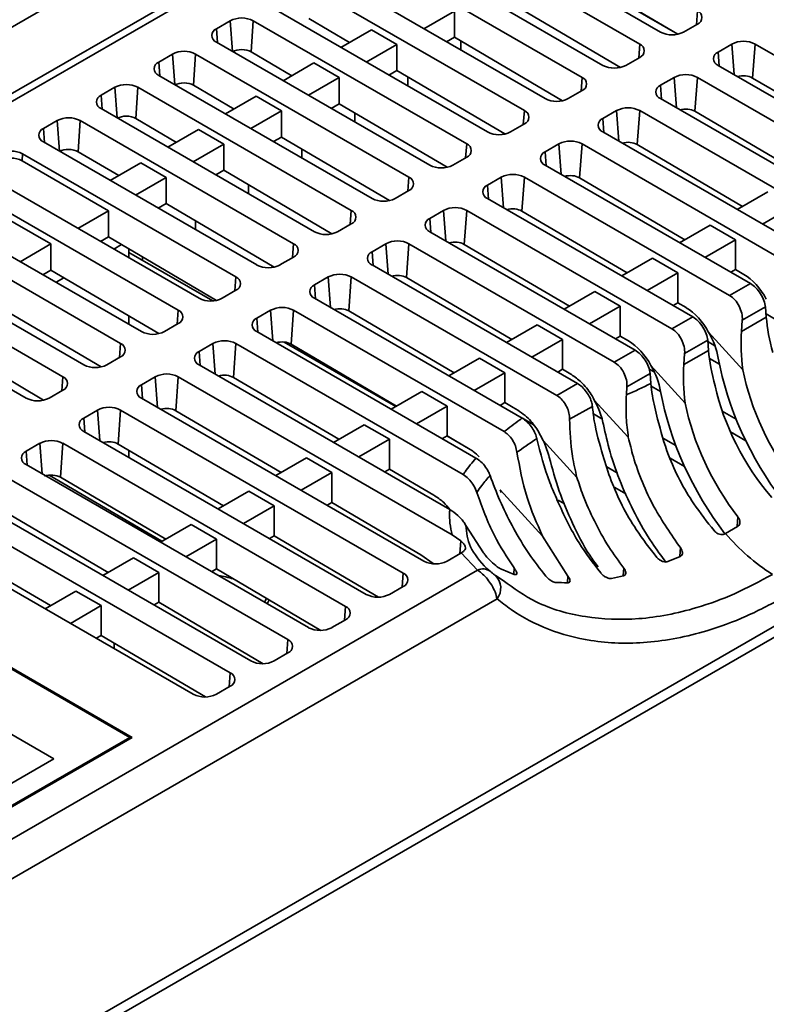
# Model space of a CAD drawing. Units: millimetres. Extents: x -1082 to -487, y 647 to 1143.
# Drawn here: x -735 to -690, y 1050 to 1110 of the extents above; entities that cross this region are included whole.
import ezdxf

# ---------------------------------------------------------------- set-up
doc = ezdxf.new("R2010")
doc.units = ezdxf.units.MM
doc.layers.get('0').update_dxf_attribs({"lineweight": 18})

msp = doc.modelspace()

# ---------------------------------------------------------------- linework, layer by layer
at = {"color": 7, "linetype": 'Continuous', "lineweight": 35}
for p, q in [((-694.846, 1133.329), (-773.082, 1088.164)), ((-751.869, 1096.328), (-691.767, 1131.024)), ((-751.798, 1095.879), (-691.343, 1130.779)), ((-709.159, 1116.902), (-696.078, 1109.35)), ((-697.351, 1108.615), (-710.432, 1116.167)), ((-712.695, 1114.861), (-699.614, 1107.309)), ((-700.886, 1106.574), (-713.968, 1114.126)), ((-716.231, 1112.82), (-703.149, 1105.268)), ((-701.692, 1113.079), (-695.008, 1109.22)), ((-701.624, 1113.117), (-695.002, 1109.222)), ((-704.422, 1104.533), (-717.503, 1112.085)), ((-719.766, 1110.779), (-706.685, 1103.227)), ((-705.16, 1111.076), (-698.537, 1107.181)), ((-717.642, 1110.177), (-715.147, 1108.71)), ((-710.574, 1109.554), (-708.695, 1110.638)), ((-708.695, 1110.638), (-708.695, 1109.035)), ((-722.453, 1110.044), (-723.302, 1109.554)), ((-721.177, 1108.136), (-721.039, 1110.044)), ((-707.957, 1102.492), (-721.039, 1110.044)), ((-694.664, 1109.35), (-693.815, 1109.84)), ((-713.787, 1109.495), (-715.665, 1108.411)), ((-713.787, 1109.495), (-712.231, 1108.597)), ((-709.185, 1108.752), (-708.695, 1109.035)), ((-708.695, 1109.035), (-702.073, 1105.14)), ((-723.302, 1108.738), (-710.22, 1101.186)), ((-714.109, 1107.513), (-712.231, 1108.597)), ((-712.231, 1108.597), (-712.231, 1106.994)), ((-708.311, 1108.248), (-708.311, 1108.809)), ((-691.694, 1108.615), (-692.542, 1108.125)), ((-690.431, 1106.533), (-690.28, 1108.615)), ((-677.693, 1101.349), (-690.28, 1108.615)), ((-725.989, 1108.003), (-726.837, 1107.513)), ((-724.713, 1106.095), (-724.574, 1108.003)), ((-711.493, 1100.451), (-724.574, 1108.003)), ((-721.177, 1108.136), (-718.683, 1106.669)), ((-698.199, 1107.309), (-697.351, 1107.799)), ((-717.322, 1107.454), (-719.2, 1106.37)), ((-717.322, 1107.454), (-715.766, 1106.556)), ((-692.542, 1107.309), (-679.956, 1100.043)), ((-726.837, 1106.697), (-713.756, 1099.145)), ((-717.645, 1105.472), (-715.766, 1106.556)), ((-715.766, 1106.556), (-715.766, 1104.953)), ((-712.721, 1106.711), (-712.231, 1106.994)), ((-712.231, 1106.994), (-705.608, 1103.099)), ((-711.564, 1106.043), (-711.564, 1106.602)), ((-695.229, 1106.574), (-696.078, 1106.084)), ((-693.966, 1104.492), (-693.815, 1106.574)), ((-681.229, 1099.308), (-693.815, 1106.574)), ((-690.431, 1106.533), (-683.982, 1102.739)), ((-729.524, 1105.962), (-730.373, 1105.472)), ((-728.248, 1104.054), (-728.11, 1105.962)), ((-715.028, 1098.41), (-728.11, 1105.962)), ((-724.713, 1106.095), (-722.218, 1104.628)), ((-720.858, 1105.413), (-722.736, 1104.329)), ((-720.858, 1105.413), (-719.302, 1104.515)), ((-701.735, 1105.268), (-700.886, 1105.758)), ((-716.256, 1104.67), (-715.766, 1104.953)), ((-715.766, 1104.953), (-709.144, 1101.058)), ((-696.078, 1105.268), (-683.491, 1098.002)), ((-730.373, 1104.656), (-717.291, 1097.104)), ((-721.18, 1103.431), (-719.302, 1104.515)), ((-719.302, 1104.515), (-719.302, 1102.912)), ((-714.816, 1103.839), (-714.816, 1104.394)), ((-698.765, 1104.533), (-699.614, 1104.043)), ((-697.502, 1102.451), (-697.351, 1104.533)), ((-684.764, 1097.267), (-697.351, 1104.533)), ((-693.966, 1104.492), (-687.518, 1100.698)), ((-733.06, 1103.921), (-733.908, 1103.431)), ((-731.784, 1102.013), (-731.645, 1103.921)), ((-718.564, 1096.369), (-731.645, 1103.921)), ((-728.248, 1104.054), (-725.754, 1102.587)), ((-705.27, 1103.227), (-704.422, 1103.717)), ((-724.393, 1103.372), (-726.271, 1102.288)), ((-724.393, 1103.372), (-722.838, 1102.474)), ((-719.792, 1102.629), (-719.302, 1102.912)), ((-719.302, 1102.912), (-712.68, 1099.016)), ((-699.614, 1103.227), (-687.027, 1095.961)), ((-733.908, 1102.615), (-720.827, 1095.063)), ((-724.716, 1101.39), (-722.838, 1102.474)), ((-722.838, 1102.474), (-722.838, 1100.871)), ((-702.301, 1102.492), (-703.149, 1102.002)), ((-701.037, 1100.41), (-700.886, 1102.492)), ((-688.3, 1095.226), (-700.886, 1102.492)), ((-697.502, 1102.451), (-691.053, 1098.657)), ((-735.212, 1101.454), (-735.181, 1101.88)), ((-722.1, 1094.328), (-735.181, 1101.88)), ((-731.784, 1102.013), (-729.289, 1100.546)), ((-718.069, 1101.635), (-718.069, 1102.187)), ((-729.909, 1098.392), (-735.212, 1101.454)), ((-727.929, 1101.331), (-729.807, 1100.247)), ((-727.929, 1101.331), (-726.373, 1100.433)), ((-708.806, 1101.186), (-707.957, 1101.676)), ((-703.149, 1101.186), (-690.563, 1093.92)), ((-737.444, 1100.574), (-724.362, 1093.022)), ((-723.327, 1100.588), (-722.838, 1100.871)), ((-722.838, 1100.871), (-716.215, 1096.975)), ((-728.251, 1099.349), (-726.373, 1100.433)), ((-726.373, 1100.433), (-726.373, 1098.83)), ((-721.322, 1099.431), (-721.322, 1099.979)), ((-705.836, 1100.451), (-706.685, 1099.961)), ((-704.573, 1098.369), (-704.422, 1100.451)), ((-691.835, 1093.185), (-704.422, 1100.451)), ((-701.037, 1100.41), (-694.589, 1096.616)), ((-733.444, 1096.351), (-738.747, 1099.413)), ((-725.635, 1092.287), (-738.717, 1099.839)), ((-712.341, 1099.145), (-711.493, 1099.635)), ((-689.497, 1099.556), (-691.376, 1098.471)), ((-726.863, 1098.547), (-726.373, 1098.83)), ((-726.373, 1098.83), (-719.751, 1094.934)), ((-706.685, 1099.145), (-694.098, 1091.879)), ((-740.979, 1098.533), (-727.898, 1090.981)), ((-731.787, 1097.308), (-729.909, 1098.392)), ((-729.909, 1098.392), (-729.909, 1096.789)), ((-709.372, 1098.41), (-710.22, 1097.92)), ((-708.109, 1096.328), (-707.957, 1098.41)), ((-695.371, 1091.144), (-707.957, 1098.41)), ((-704.573, 1098.369), (-698.125, 1094.575)), ((-689.82, 1097.573), (-687.942, 1098.657)), ((-729.171, 1090.246), (-742.252, 1097.798)), ((-724.574, 1097.226), (-724.574, 1097.772)), ((-715.877, 1097.104), (-715.028, 1097.594)), ((-693.033, 1097.514), (-694.911, 1096.43)), ((-693.033, 1097.514), (-691.477, 1096.616)), ((-710.22, 1097.104), (-697.634, 1089.838)), ((-744.515, 1096.491), (-731.433, 1088.94)), ((-735.322, 1095.267), (-733.444, 1096.351)), ((-733.444, 1096.351), (-733.444, 1094.748)), ((-730.398, 1096.506), (-729.909, 1096.789)), ((-729.909, 1096.789), (-723.286, 1092.893)), ((-729.596, 1096.043), (-729.114, 1096.322)), ((-712.907, 1096.369), (-713.756, 1095.879)), ((-711.644, 1094.287), (-711.493, 1096.369)), ((-698.906, 1089.103), (-711.493, 1096.369)), ((-708.109, 1096.328), (-701.66, 1092.534)), ((-693.356, 1095.532), (-691.477, 1096.616)), ((-691.477, 1096.616), (-691.477, 1094.786)), ((-750.352, 1037.548), (-649.445, 1095.801)), ((-728.676, 1096.064), (-728.676, 1095.512)), ((-723.517, 1092.858), (-728.676, 1095.837)), ((-649.409, 1095.147), (-750.317, 1036.894)), ((-727.827, 1095.347), (-727.827, 1095.565)), ((-719.413, 1095.063), (-718.564, 1095.553)), ((-713.756, 1095.063), (-701.168, 1087.796)), ((-696.569, 1095.473), (-698.447, 1094.389)), ((-696.569, 1095.473), (-695.013, 1094.575)), ((-733.934, 1094.465), (-733.444, 1094.748)), ((-733.444, 1094.748), (-726.822, 1090.852)), ((-696.891, 1093.491), (-695.013, 1094.575)), ((-695.013, 1094.575), (-695.013, 1092.745)), ((-691.77, 1094.617), (-691.477, 1094.786)), ((-691.477, 1094.786), (-690.969, 1094.487)), ((-690.969, 1094.487), (-690.968, 1094.486)), ((-733.132, 1094.002), (-732.649, 1094.281)), ((-716.443, 1094.328), (-717.291, 1093.838)), ((-715.18, 1092.246), (-715.028, 1094.328)), ((-702.424, 1087.051), (-715.028, 1094.328)), ((-711.644, 1094.287), (-705.196, 1090.493)), ((-691.835, 1093.185), (-690.563, 1093.92)), ((-722.948, 1093.022), (-722.1, 1093.512)), ((-700.104, 1093.432), (-701.982, 1092.348)), ((-700.104, 1093.432), (-698.548, 1092.534)), ((-736.98, 1092.707), (-730.357, 1088.811)), ((-717.291, 1093.022), (-704.554, 1085.668)), ((-695.306, 1092.576), (-695.013, 1092.745)), ((-695.013, 1092.745), (-694.504, 1092.446)), ((-732.706, 1088.205), (-739.777, 1092.287)), ((-719.978, 1092.287), (-720.827, 1091.797)), ((-718.715, 1090.205), (-718.564, 1092.287)), ((-705.662, 1084.839), (-718.564, 1092.287)), ((-715.18, 1092.246), (-708.731, 1088.452)), ((-700.427, 1091.45), (-698.548, 1092.534)), ((-698.548, 1092.534), (-698.548, 1090.704)), ((-694.504, 1092.446), (-694.504, 1092.445)), ((-689.64, 1092.493), (-691.061, 1091.672)), ((-689.64, 1092.493), (-689.59, 1091.868)), ((-689.078, 1091.755), (-689.605, 1092.059)), ((-728.676, 1091.943), (-728.676, 1091.43)), ((-726.484, 1090.981), (-725.635, 1091.471)), ((-695.371, 1091.144), (-694.098, 1091.879)), ((-691.111, 1090.991), (-689.59, 1091.868)), ((-691.111, 1090.991), (-691.061, 1091.672)), ((-742.04, 1090.981), (-734.969, 1086.899)), ((-720.827, 1090.981), (-707.387, 1083.222)), ((-703.64, 1091.391), (-705.518, 1090.307)), ((-703.64, 1091.391), (-702.084, 1090.493)), ((-693.125, 1090.933), (-691.028, 1088.633)), ((-739.92, 1090.316), (-733.893, 1086.77)), ((-723.514, 1090.246), (-724.362, 1089.756)), ((-722.251, 1088.164), (-722.1, 1090.246)), ((-708.165, 1082.202), (-722.1, 1090.246)), ((-712.308, 1086.387), (-719.146, 1090.335)), ((-703.962, 1089.409), (-702.084, 1090.493)), ((-702.084, 1090.493), (-702.084, 1088.663)), ((-698.841, 1090.535), (-698.548, 1090.704)), ((-698.548, 1090.704), (-698.04, 1090.405)), ((-698.04, 1090.405), (-698.039, 1090.404)), ((-693.175, 1090.452), (-694.597, 1089.631)), ((-693.175, 1090.452), (-693.126, 1089.827)), ((-692.741, 1090.114), (-693.168, 1090.36)), ((-718.715, 1090.205), (-712.267, 1086.411)), ((-698.906, 1089.103), (-697.634, 1089.838)), ((-694.646, 1088.95), (-693.126, 1089.827)), ((-694.646, 1088.95), (-694.597, 1089.631)), ((-730.019, 1088.94), (-729.171, 1089.43)), ((-707.175, 1089.35), (-709.053, 1088.266)), ((-707.175, 1089.35), (-705.62, 1088.452)), ((-693.073, 1089.326), (-692.459, 1088.971)), ((-724.362, 1088.94), (-708.99, 1080.065)), ((-707.498, 1087.368), (-705.62, 1088.452)), ((-705.62, 1088.452), (-705.62, 1086.622)), ((-702.377, 1088.494), (-702.084, 1088.663)), ((-702.084, 1088.663), (-701.576, 1088.364)), ((-696.711, 1088.411), (-698.132, 1087.59)), ((-696.457, 1088.504), (-696.762, 1088.679)), ((-696.711, 1088.411), (-696.663, 1087.803)), ((-696.66, 1088.892), (-694.564, 1086.592)), ((-727.049, 1088.205), (-727.898, 1087.715)), ((-725.786, 1086.122), (-725.635, 1088.205)), ((-708.854, 1078.517), (-725.635, 1088.205)), ((-722.251, 1088.164), (-715.802, 1084.37)), ((-701.576, 1088.364), (-701.539, 1088.342)), ((-733.555, 1086.899), (-732.706, 1087.389)), ((-710.711, 1087.309), (-712.589, 1086.225)), ((-710.711, 1087.309), (-709.155, 1086.411)), ((-702.424, 1087.051), (-701.168, 1087.796)), ((-698.167, 1087.109), (-698.132, 1087.59)), ((-696.642, 1087.631), (-696.065, 1087.298)), ((-727.898, 1086.899), (-710.574, 1076.898)), ((-705.912, 1086.453), (-705.62, 1086.622)), ((-705.62, 1086.622), (-705.111, 1086.323)), ((-700.131, 1086.78), (-698.047, 1084.494)), ((-730.585, 1086.164), (-731.433, 1085.674)), ((-729.322, 1084.081), (-729.171, 1086.164)), ((-711.846, 1076.163), (-729.171, 1086.164)), ((-725.786, 1086.122), (-719.338, 1082.329)), ((-711.033, 1085.327), (-709.155, 1086.411)), ((-709.155, 1086.411), (-709.155, 1084.581)), ((-705.111, 1086.323), (-704.829, 1086.157)), ((-700.247, 1086.379), (-701.644, 1085.607)), ((-691.432, 1085.603), (-692.288, 1086.097)), ((-703.887, 1085.282), (-704.543, 1085.661)), ((-700.189, 1085.923), (-699.676, 1085.627)), ((-731.433, 1084.858), (-714.109, 1074.857)), ((-714.246, 1085.268), (-716.124, 1084.184)), ((-714.246, 1085.268), (-712.691, 1084.37)), ((-691.792, 1084.831), (-690.847, 1084.285)), ((-728.463, 1066.08), (-760.283, 1084.449)), ((-714.569, 1083.286), (-712.691, 1084.37)), ((-712.691, 1084.37), (-712.691, 1082.54)), ((-709.448, 1084.412), (-709.155, 1084.581)), ((-707.95, 1083.872), (-709.167, 1084.574)), ((-709.155, 1084.581), (-708.647, 1084.282)), ((-708.647, 1084.282), (-707.744, 1083.751)), ((-703.27, 1084.303), (-701.198, 1082.032)), ((-695.133, 1083.984), (-695.891, 1084.421)), ((-734.12, 1084.123), (-734.969, 1083.633)), ((-732.857, 1082.04), (-732.706, 1084.123)), ((-715.382, 1074.122), (-732.706, 1084.123)), ((-729.322, 1084.081), (-722.873, 1080.288)), ((-728.676, 1083.701), (-728.676, 1083.266)), ((-717.782, 1083.227), (-719.66, 1082.143)), ((-717.782, 1083.227), (-716.226, 1082.329)), ((-695.479, 1083.204), (-694.594, 1082.693)), ((-734.969, 1082.817), (-717.645, 1072.816)), ((-712.983, 1082.371), (-712.691, 1082.54)), ((-712.691, 1082.54), (-709.979, 1080.944)), ((-698.714, 1082.295), (-699.372, 1082.675)), ((-718.918, 1072.081), (-736.242, 1082.082)), ((-732.857, 1082.04), (-726.409, 1078.247)), ((-718.104, 1081.245), (-716.226, 1082.329)), ((-716.226, 1082.329), (-716.226, 1080.499)), ((-721.317, 1081.186), (-723.195, 1080.102)), ((-721.317, 1081.186), (-719.762, 1080.288)), ((-705.894, 1081.262), (-703.303, 1078.422)), ((-705.843, 1081.115), (-705.894, 1081.262)), ((-698.88, 1081.412), (-698.194, 1081.016)), ((-738.504, 1080.776), (-721.18, 1070.775)), ((-701.953, 1080.41), (-702.342, 1080.634)), ((-722.453, 1070.04), (-739.777, 1080.041)), ((-736.393, 1079.999), (-729.944, 1076.206)), ((-721.64, 1079.204), (-719.762, 1080.288)), ((-719.762, 1080.288), (-719.762, 1078.458)), ((-716.519, 1080.33), (-716.226, 1080.499)), ((-716.226, 1080.499), (-710.766, 1077.287)), ((-724.853, 1079.145), (-726.731, 1078.061)), ((-724.853, 1079.145), (-723.297, 1078.247)), ((-706.916, 1077.396), (-708.003, 1079.078)), ((-691.358, 1079.014), (-692.089, 1078.593)), ((-742.04, 1078.735), (-724.716, 1068.734)), ((-725.175, 1077.163), (-723.297, 1078.247)), ((-723.297, 1078.247), (-723.297, 1076.417)), ((-720.054, 1078.289), (-719.762, 1078.458)), ((-719.762, 1078.458), (-713.354, 1074.688)), ((-708.315, 1078.142), (-708.854, 1078.517)), ((-703.303, 1078.422), (-701.749, 1075.971)), ((-692.089, 1078.593), (-692.112, 1078.579)), ((-739.928, 1077.958), (-733.48, 1074.165)), ((-728.388, 1077.104), (-730.267, 1076.02)), ((-728.388, 1077.104), (-726.833, 1076.206)), ((-710.012, 1076.746), (-710.766, 1077.287)), ((-709.159, 1076.898), (-708.311, 1077.388)), ((-707.29, 1076.336), (-708.295, 1077.397)), ((-694.878, 1077.177), (-695.62, 1076.868)), ((-757.801, 1047.176), (-707.29, 1076.336)), ((-723.59, 1076.248), (-723.297, 1076.417)), ((-723.297, 1076.417), (-716.889, 1072.647)), ((-706.727, 1076.453), (-706.516, 1076.272)), ((-705.04, 1076.084), (-705.825, 1076.395)), ((-728.711, 1075.122), (-726.833, 1076.206)), ((-726.833, 1076.206), (-726.833, 1074.376)), ((-706.196, 1076.007), (-705.719, 1075.701)), ((-698.348, 1075.995), (-699.073, 1075.838)), ((-712.695, 1074.857), (-711.846, 1075.347)), ((-706.096, 1074.592), (-756.741, 1045.355)), ((-728.605, 1066.08), (-744.161, 1075.061)), ((-731.924, 1075.063), (-733.802, 1073.979)), ((-731.924, 1075.063), (-730.368, 1074.165)), ((-720.185, 1074.282), (-720.066, 1074.516)), ((-732.246, 1073.081), (-730.368, 1074.165)), ((-730.368, 1074.165), (-730.368, 1072.335)), ((-727.125, 1074.207), (-726.833, 1074.376)), ((-726.833, 1074.376), (-720.425, 1070.606)), ((-716.231, 1072.816), (-715.382, 1073.306)), ((-730.661, 1072.166), (-730.368, 1072.335)), ((-730.368, 1072.335), (-723.96, 1068.565)), ((-745.393, 1071.772), (-733.272, 1064.774)), ((-729.569, 1071.535), (-729.569, 1071.864)), ((-719.766, 1070.775), (-718.918, 1071.264)), ((-723.302, 1068.734), (-722.453, 1069.223)), ((-759.647, 1048.16), (-728.605, 1066.08)), ((-759.505, 1048.16), (-728.463, 1066.08)), ((-728.605, 1066.08), (-728.605, 1065.999)), ((-733.272, 1064.774), (-757.313, 1050.895))]:
    msp.add_line(p, q, dxfattribs=at)
at = {"color": 8, "linetype": 'Continuous', "lineweight": 35}
for p, q in [((-693.877, 1109.804), (-693.815, 1110.656)), ((-723.24, 1108.702), (-723.302, 1109.554)), ((-722.317, 1108.169), (-722.453, 1110.044)), ((-697.413, 1107.763), (-697.351, 1108.615)), ((-691.558, 1106.74), (-691.694, 1108.615)), ((-725.853, 1106.128), (-725.989, 1108.003)), ((-692.481, 1107.273), (-692.542, 1108.125)), ((-726.775, 1106.661), (-726.837, 1107.513)), ((-700.948, 1105.722), (-700.886, 1106.574)), ((-695.093, 1104.699), (-695.229, 1106.574)), ((-729.388, 1104.087), (-729.524, 1105.962)), ((-696.016, 1105.232), (-696.078, 1106.084)), ((-730.311, 1104.62), (-730.373, 1105.472)), ((-704.484, 1103.681), (-704.422, 1104.533)), ((-698.629, 1102.658), (-698.765, 1104.533)), ((-732.924, 1102.046), (-733.06, 1103.921)), ((-699.552, 1103.191), (-699.614, 1104.043)), ((-733.846, 1102.579), (-733.908, 1103.431)), ((-708.019, 1101.64), (-707.957, 1102.492)), ((-702.164, 1100.617), (-702.301, 1102.492)), ((-703.087, 1101.15), (-703.149, 1102.002)), ((-711.555, 1099.599), (-711.493, 1100.451)), ((-706.623, 1099.109), (-706.685, 1099.961)), ((-705.7, 1098.576), (-705.836, 1100.451)), ((-715.09, 1097.558), (-715.028, 1098.41)), ((-709.236, 1096.535), (-709.372, 1098.41)), ((-710.158, 1097.068), (-710.22, 1097.92)), ((-718.626, 1095.517), (-718.564, 1096.369)), ((-712.771, 1094.494), (-712.907, 1096.369)), ((-713.694, 1095.027), (-713.756, 1095.879)), ((-722.161, 1093.476), (-722.1, 1094.328)), ((-717.229, 1092.986), (-717.291, 1093.838)), ((-716.307, 1092.453), (-716.443, 1094.328)), ((-725.697, 1091.435), (-725.635, 1092.287)), ((-719.842, 1090.412), (-719.978, 1092.287)), ((-720.765, 1090.945), (-720.827, 1091.797)), ((-729.232, 1089.394), (-729.171, 1090.246)), ((-723.378, 1088.371), (-723.514, 1090.246)), ((-724.3, 1088.904), (-724.362, 1089.756)), ((-732.768, 1087.353), (-732.706, 1088.205)), ((-726.913, 1086.33), (-727.049, 1088.205)), ((-727.836, 1086.863), (-727.898, 1087.715)), ((-730.449, 1084.289), (-730.585, 1086.164)), ((-731.371, 1084.822), (-731.433, 1085.674)), ((-734.907, 1082.781), (-734.969, 1083.633)), ((-733.984, 1082.248), (-734.12, 1084.123)), ((-733.542, 1082.163), (-726.643, 1078.112)), ((-691.376, 1079.035), (-691.333, 1079.608)), ((-708.373, 1077.352), (-708.315, 1078.142)), ((-694.896, 1077.198), (-694.856, 1077.723)), ((-705.076, 1076.099), (-705.049, 1076.48)), ((-698.366, 1076.016), (-698.331, 1076.474)), ((-711.908, 1075.311), (-711.846, 1076.163)), ((-701.778, 1075.592), (-701.749, 1075.971)), ((-720.345, 1074.375), (-720.225, 1074.609)), ((-715.444, 1073.27), (-715.382, 1074.122)), ((-718.979, 1071.229), (-718.918, 1072.081)), ((-722.515, 1069.188), (-722.453, 1070.04))]:
    msp.add_line(p, q, dxfattribs=at)
at = {"color": 7, "linetype": 'Continuous', "lineweight": 35}
for centre, radius, start, end in [((-721.746, 1108.679), 1.537, 62.6092, 117.39031), ((-693.97, 1110.248), 0.437, 290.78416, 69.21547), ((-723.147, 1109.146), 0.437, 110.78407, 249.21593), ((-695.371, 1110.715), 1.537, 242.61023, 297.38989), ((-697.506, 1108.207), 0.437, 290.78332, 69.21779), ((-690.987, 1107.25), 1.537, 62.6103, 117.38976), ((-725.282, 1106.638), 1.537, 62.60945, 117.3903), ((-692.388, 1107.717), 0.437, 110.78443, 249.21539), ((-726.682, 1107.105), 0.437, 110.7834, 249.21734), ((-698.906, 1108.674), 1.537, 242.60941, 297.39071), ((-701.041, 1106.166), 0.437, 290.78265, 69.21698), ((-694.522, 1105.209), 1.537, 62.60919, 117.39038), ((-728.817, 1104.597), 1.537, 62.6099, 117.3901), ((-695.923, 1105.676), 0.437, 110.78292, 249.2169), ((-730.218, 1105.064), 0.437, 110.7835, 249.2165), ((-702.442, 1106.633), 1.537, 242.60909, 297.39103), ((-704.577, 1104.125), 0.437, 290.78416, 69.21547), ((-698.058, 1103.168), 1.537, 62.60948, 117.39058), ((-732.353, 1102.556), 1.537, 62.60974, 117.39026), ((-699.459, 1103.635), 0.437, 110.78228, 249.21753), ((-733.753, 1103.023), 0.437, 110.78382, 249.21618), ((-705.977, 1104.592), 1.537, 242.61023, 297.38989), ((-708.112, 1102.084), 0.437, 290.78332, 69.21779), ((-701.593, 1101.127), 1.537, 62.6103, 117.38976), ((-735.888, 1100.515), 1.537, 62.60934, 117.39041), ((-702.994, 1101.594), 0.437, 110.78443, 249.21539), ((-735.888, 1100.149), 1.47, 62.60983, 117.39004), ((-709.513, 1102.551), 1.537, 242.60994, 297.39019), ((-705.129, 1099.086), 1.537, 62.60919, 117.39038), ((-711.648, 1100.043), 0.437, 290.78324, 69.21713), ((-706.53, 1099.553), 0.437, 110.78392, 249.21589), ((-713.049, 1100.51), 1.537, 242.60927, 297.39061), ((-715.183, 1098.002), 0.437, 290.7834, 69.21623), ((-708.664, 1097.045), 1.537, 62.60945, 117.39037), ((-710.065, 1097.512), 0.437, 110.78326, 249.2173), ((-716.584, 1098.469), 1.537, 242.60966, 297.39046), ((-718.719, 1095.961), 0.437, 290.78308, 69.21655), ((-712.2, 1095.004), 1.537, 62.60989, 117.39017), ((-713.601, 1095.471), 0.437, 110.78336, 249.21646), ((-720.12, 1096.427), 1.537, 242.60982, 297.3903), ((-715.736, 1092.963), 1.537, 62.60973, 117.39033), ((-722.254, 1093.92), 0.437, 290.78298, 69.21739), ((-717.136, 1093.43), 0.437, 110.78367, 249.21614), ((-723.655, 1094.386), 1.537, 242.60927, 297.39061), ((-725.79, 1091.879), 0.437, 290.7834, 69.21623), ((-719.271, 1090.922), 1.537, 62.60933, 117.39048), ((-720.672, 1091.389), 0.437, 110.78326, 249.2173), ((-727.191, 1092.345), 1.537, 242.60966, 297.39046), ((-729.326, 1089.838), 0.437, 290.78308, 69.21655), ((-722.807, 1088.881), 1.537, 62.60989, 117.39017), ((-724.207, 1089.348), 0.437, 110.78336, 249.21646), ((-730.726, 1090.304), 1.537, 242.60982, 297.3903), ((-732.861, 1087.797), 0.437, 290.78298, 69.21739), ((-726.342, 1086.84), 1.537, 62.60973, 117.39033), ((-704.16, 1102.068), 16.115, 291.83148, 297.72525), ((-727.743, 1087.307), 0.437, 110.78367, 249.21614), ((-734.262, 1088.263), 1.537, 242.60938, 297.3905), ((-729.878, 1084.799), 1.537, 62.60933, 117.39048), ((-731.278, 1085.266), 0.437, 110.78351, 249.21705), ((-733.413, 1082.758), 1.537, 62.60989, 117.39017), ((-734.814, 1083.225), 0.437, 110.78367, 249.21614), ((-682.25, 1086.962), 12.917, 220.3861, 237.38836), ((-708.774, 1078.19), 0.927, 299.99454, 301.1522), ((-709.867, 1078.262), 1.537, 242.60987, 297.39019), ((-706.954, 1075.685), 0.733, 53.29748, 117.31971), ((-712.001, 1075.755), 0.437, 290.78323, 69.21733), ((-706.913, 1075.245), 1.046, 321.37511, 46.74592), ((-713.402, 1076.221), 1.537, 242.60943, 297.39038), ((-715.537, 1073.714), 0.437, 290.78364, 69.21617), ((-716.938, 1074.18), 1.537, 242.60987, 297.39019), ((-719.072, 1071.673), 0.437, 290.78333, 69.21649), ((-720.473, 1072.139), 1.537, 242.60987, 297.39019), ((-722.608, 1069.632), 0.437, 290.78364, 69.21617), ((-724.009, 1070.098), 1.537, 242.60971, 297.39035)]:
    msp.add_arc(centre, radius, start, end, dxfattribs=at)
at = {"color": 8, "linetype": 'Continuous', "lineweight": 35}
msp.add_arc((-724.086, 1069.891), 6.189, 72.74197, 81.61438, dxfattribs=at)
at = {"color": 7, "linetype": 'Continuous', "lineweight": 35}
for centre, major_axis, ratio, start_param, end_param in [((-721.746, 1107.808), (0.804, -0.006), 0.582304, 0.789074, 2.360634), ((-690.987, 1106.212), (0.786, -0.006), 0.582304, 0.789074, 2.053991), ((-725.282, 1105.767), (0.804, -0.006), 0.582304, 0.789074, 2.360634), ((-728.817, 1103.726), (0.804, -0.006), 0.582304, 0.789074, 2.360634), ((-694.523, 1104.171), (0.786, -0.006), 0.582304, 0.789074, 2.053991), ((-698.058, 1102.13), (0.786, -0.006), 0.582304, 0.789074, 2.053991), ((-732.353, 1101.685), (0.804, -0.006), 0.582304, 0.789074, 2.360634), ((-701.594, 1100.089), (0.786, -0.006), 0.582304, 0.789074, 2.053991), ((-705.129, 1098.048), (0.786, -0.006), 0.582304, 0.789074, 2.053991), ((-708.665, 1096.007), (0.786, -0.006), 0.582304, 0.789074, 2.053991), ((-712.2, 1093.966), (0.786, -0.006), 0.582304, 0.789074, 2.053991), ((-691.172, 1091.94), (-1.282, 2.719), 0.625261, 4.798728, 5.541094), ((-690.488, 1092.983), (-0.672, 0.997), 0.525023, 3.890425, 5.461222), ((-691.91, 1092.162), (-0.513, 1.088), 0.625261, 3.979024, 5.549821), ((-715.736, 1091.925), (0.786, -0.006), 0.582304, 0.789074, 2.057034), ((-694.708, 1089.899), (-1.282, 2.719), 0.625261, 4.798728, 5.541094), ((-694.024, 1090.942), (-0.672, 0.997), 0.525023, 3.890425, 5.461222), ((-682.519, 1087.786), (-5.601, 8.306), 0.525023, 0.748833, 1.011978), ((-695.445, 1090.121), (-0.513, 1.088), 0.625261, 3.979024, 5.549821), ((-694.522, 1090.007), (-1.424, 2.642), 0.556891, 4.180278, 4.763052), ((-684.039, 1086.909), (-4.274, 9.064), 0.625261, 0.837432, 1.100577), ((-719.272, 1089.884), (0.786, -0.006), 0.582304, 0.789074, 2.053991), ((-698.243, 1087.858), (-1.282, 2.719), 0.625261, 4.798728, 5.541094), ((-697.559, 1088.901), (-0.672, 0.997), 0.525023, 3.890425, 5.461222), ((-686.055, 1085.745), (-5.601, 8.306), 0.525023, 0.748833, 1.011978), ((-698.981, 1088.08), (-0.513, 1.088), 0.625261, 3.979024, 5.549821), ((-684.439, 1086.678), (-5.79, 10.743), 0.556891, 1.038685, 1.851023), ((-698.057, 1087.966), (-1.424, 2.642), 0.556891, 4.180278, 4.763052), ((-687.575, 1084.868), (-4.274, 9.064), 0.625261, 0.837432, 1.100577), ((-684.439, 1086.678), (-4.746, 8.805), 0.556891, 1.064901, 1.858045), ((-722.807, 1087.843), (0.786, -0.006), 0.582304, 0.789074, 2.053991), ((-687.974, 1084.637), (-5.79, 10.743), 0.556891, 1.038685, 1.851022), ((-685.655, 1085.976), (-5.27, 8.502), 0.597167, 1.029909, 1.823053), ((-687.974, 1084.637), (-4.746, 8.805), 0.556891, 1.064901, 1.858045), ((-726.343, 1085.802), (0.786, -0.006), 0.582304, 0.789074, 2.053991), ((-729.878, 1083.761), (0.786, -0.006), 0.582304, 0.789074, 2.053991), ((-733.414, 1081.72), (0.786, -0.006), 0.582304, 0.789074, 2.144584)]:
    msp.add_ellipse(centre, major_axis=major_axis, ratio=ratio, start_param=start_param, end_param=end_param, dxfattribs=at)
for points, knots in [([(-700.131, 1086.78), (-700.193, 1086.891), (-700.42, 1087.296), (-700.89, 1087.888), (-701.333, 1088.198), (-701.539, 1088.342)], [0, 0, 0, 0, 0.357607, 1.305269, 2.126954, 2.126954, 2.126954, 2.126954]), ([(-696.255, 1085.612), (-696.377, 1086.098), (-696.568, 1086.853), (-696.638, 1087.553), (-696.663, 1087.803)], [0, 0, 0, 0, 1.434579, 2.231358, 2.231358, 2.231358, 2.231358]), ([(-701.168, 1087.796), (-701.073, 1087.731), (-700.881, 1087.601), (-700.615, 1087.294), (-700.404, 1086.947), (-700.282, 1086.627), (-700.257, 1086.449), (-700.247, 1086.379)], [0, 0, 0, 0, 0.375003, 0.749988, 1.125621, 1.502597, 1.744578, 1.744578, 1.744578, 1.744578]), ([(-701.644, 1085.607), (-701.652, 1085.731), (-701.667, 1085.978), (-701.811, 1086.368), (-702.025, 1086.714), (-702.245, 1086.938), (-702.382, 1087.025), (-702.424, 1087.051)], [0, 0, 0, 0, 0.385316, 0.770634, 1.155653, 1.539417, 1.708695, 1.708695, 1.708695, 1.708695]), ([(-699.571, 1085.279), (-699.648, 1085.589), (-699.774, 1086.097), (-700.031, 1086.589), (-700.131, 1086.78)], [0, 0, 0, 0, 0.981283, 1.607584, 1.607584, 1.607584, 1.607584]), ([(-698.167, 1087.109), (-698.185, 1086.645), (-698.217, 1085.801), (-698.1, 1084.899), (-698.047, 1084.494)], [0, 0, 0, 0, 1.442458, 2.622485, 2.622485, 2.622485, 2.622485]), ([(-703.27, 1084.303), (-703.412, 1084.576), (-703.713, 1085.155), (-704.28, 1085.787), (-704.675, 1086.053), (-704.829, 1086.157)], [0, 0, 0, 0, 0.865702, 1.835634, 2.45738, 2.45738, 2.45738, 2.45738]), ([(-699.607, 1083.392), (-699.815, 1084.11), (-700.114, 1085.143), (-700.216, 1086.091), (-700.247, 1086.379)], [0, 0, 0, 0, 2.129495, 3.060398, 3.060398, 3.060398, 3.060398]), ([(-705.662, 1084.839), (-705.347, 1085.082), (-704.986, 1085.363), (-704.603, 1085.633), (-704.554, 1085.668)], [0, 0, 0, 0, 1.204417, 1.384537, 1.384537, 1.384537, 1.384537]), ([(-704.554, 1085.668), (-704.457, 1085.603), (-704.265, 1085.472), (-703.998, 1085.165), (-703.788, 1084.818), (-703.691, 1084.559), (-703.662, 1084.428), (-703.658, 1084.409)], [0, 0, 0, 0, 0.381294, 0.762677, 1.141769, 1.519626, 1.584885, 1.584885, 1.584885, 1.584885]), ([(-701.644, 1085.607), (-701.621, 1084.858), (-701.584, 1083.692), (-701.3, 1082.469), (-701.198, 1082.032)], [0, 0, 0, 0, 2.320895, 3.611773, 3.611773, 3.611773, 3.611773]), ([(-692.792, 1078.769), (-693.217, 1079.308), (-694.33, 1080.718), (-695.583, 1083.119), (-696.055, 1084.872), (-696.255, 1085.612)], [0, 0, 0, 0, 2.039336, 5.333858, 7.742466, 7.742466, 7.742466, 7.742466]), ([(-704.874, 1083.576), (-704.9, 1083.706), (-704.953, 1083.965), (-705.146, 1084.341), (-705.389, 1084.651), (-705.574, 1084.778), (-705.662, 1084.839)], [0, 0, 0, 0, 0.391692, 0.783194, 1.179574, 1.534143, 1.534143, 1.534143, 1.534143]), ([(-699.571, 1085.279), (-699.447, 1084.715), (-699.185, 1083.523), (-698.527, 1081.662), (-697.66, 1079.785), (-696.721, 1078.142), (-696.029, 1077.213), (-695.737, 1076.822)], [0, 0, 0, 0, 1.828099, 3.86076, 5.893339, 7.905545, 9.3671, 9.3671, 9.3671, 9.3671]), ([(-703.658, 1084.409), (-703.7, 1084.382), (-704.121, 1084.111), (-704.517, 1083.83), (-704.874, 1083.576)], [0, 0, 0, 0, 0.147152, 1.473873, 1.473873, 1.473873, 1.473873]), ([(-702.4, 1080.62), (-702.56, 1080.987), (-703.122, 1082.272), (-703.434, 1083.518), (-703.658, 1084.409)], [0, 0, 0, 0, 1.141494, 3.998413, 3.998413, 3.998413, 3.998413]), ([(-702.891, 1083.266), (-702.983, 1083.577), (-703.087, 1083.927), (-703.252, 1084.266), (-703.27, 1084.303)], [0, 0, 0, 0, 0.984175, 1.105806, 1.105806, 1.105806, 1.105806]), ([(-698.047, 1084.494), (-697.951, 1084.099), (-697.605, 1082.676), (-696.617, 1080.258), (-695.417, 1078.53), (-694.856, 1077.723)], [0, 0, 0, 0, 1.281892, 4.619429, 7.541586, 7.541586, 7.541586, 7.541586]), ([(-707.181, 1083.285), (-707.301, 1083.408), (-707.482, 1083.594), (-707.679, 1083.712), (-707.744, 1083.751)], [0, 0, 0, 0, 0.4891271, 0.7346152, 0.7346152, 0.7346152, 0.7346152]), ([(-704.874, 1083.576), (-704.71, 1082.646), (-704.404, 1080.908), (-703.652, 1079.211), (-703.303, 1078.422)], [0, 0, 0, 0, 2.894343, 5.408413, 5.408413, 5.408413, 5.408413]), ([(-708.165, 1082.202), (-708.129, 1082.257), (-707.902, 1082.605), (-707.622, 1082.94), (-707.387, 1083.222)], [0, 0, 0, 0, 0.203938, 1.28405, 1.28405, 1.28405, 1.28405]), ([(-707.387, 1083.222), (-707.283, 1083.152), (-707.075, 1083.011), (-706.792, 1082.684), (-706.609, 1082.38), (-706.541, 1082.202), (-706.519, 1082.146)], [0, 0, 0, 0, 0.414038, 0.828653, 1.225714, 1.408262, 1.408262, 1.408262, 1.408262]), ([(-702.891, 1083.266), (-702.705, 1082.576), (-702.34, 1081.225), (-701.476, 1079.201), (-700.684, 1077.594), (-700.072, 1076.774), (-699.896, 1076.538)], [0, 0, 0, 0, 2.214379, 4.335805, 6.525651, 7.410008, 7.410008, 7.410008, 7.410008]), ([(-696.295, 1077.125), (-696.731, 1077.683), (-697.854, 1079.123), (-698.977, 1081.331), (-699.448, 1082.871), (-699.607, 1083.392)], [0, 0, 0, 0, 2.112373, 5.441837, 7.142215, 7.142215, 7.142215, 7.142215]), ([(-707.335, 1081.112), (-707.39, 1081.25), (-707.498, 1081.527), (-707.768, 1081.892), (-708.002, 1082.103), (-708.14, 1082.187), (-708.165, 1082.202)], [0, 0, 0, 0, 0.420936, 0.840627, 1.297118, 1.398122, 1.398122, 1.398122, 1.398122]), ([(-706.519, 1082.146), (-706.698, 1081.948), (-707.001, 1081.611), (-707.238, 1081.257), (-707.335, 1081.112)], [0, 0, 0, 0, 0.776725, 1.318727, 1.318727, 1.318727, 1.318727]), ([(-703.107, 1075.981), (-703.46, 1076.435), (-704.18, 1077.359), (-705.387, 1079.368), (-706.116, 1081.003), (-706.496, 1082.081), (-706.519, 1082.146)], [0, 0, 0, 0, 1.696233, 3.449049, 6.863118, 7.081637, 7.081637, 7.081637, 7.081637]), ([(-701.198, 1082.032), (-701.081, 1081.675), (-700.787, 1080.778), (-700.147, 1079.335), (-699.304, 1077.809), (-698.642, 1076.901), (-698.331, 1076.474)], [0, 0, 0, 0, 1.149681, 2.892486, 4.691069, 6.285844, 6.285844, 6.285844, 6.285844]), ([(-708.965, 1080.047), (-709.099, 1080.208), (-709.412, 1080.584), (-709.773, 1080.813), (-709.979, 1080.944)], [0, 0, 0, 0, 0.58606, 1.362208, 1.362208, 1.362208, 1.362208]), ([(-707.335, 1081.112), (-707.013, 1080.212), (-706.426, 1078.572), (-705.477, 1077.131), (-705.049, 1076.48)], [0, 0, 0, 0, 2.844729, 5.184377, 5.184377, 5.184377, 5.184377]), ([(-699.742, 1076.17), (-700.206, 1076.772), (-701.269, 1078.15), (-701.993, 1079.73), (-702.4, 1080.62)], [0, 0, 0, 0, 2.273794, 5.200789, 5.200789, 5.200789, 5.200789]), ([(-708.854, 1078.517), (-708.949, 1078.983), (-709.054, 1079.499), (-708.996, 1080.015), (-708.99, 1080.065)], [0, 0, 0, 0, 1.408547, 1.560688, 1.560688, 1.560688, 1.560688]), ([(-708.99, 1080.065), (-708.825, 1079.954), (-708.536, 1079.758), (-708.197, 1079.387), (-708.054, 1079.159), (-708.003, 1079.078)], [0, 0, 0, 0, 0.652242, 1.140629, 1.410034, 1.410034, 1.410034, 1.410034]), ([(-691.333, 1079.608), (-691.298, 1079.555), (-691.229, 1079.451), (-691.197, 1079.284), (-691.227, 1079.141), (-691.294, 1079.055), (-691.345, 1079.022), (-691.358, 1079.014)], [0, 0, 0, 0, 0.165128, 0.3306239, 0.4857891, 0.6284718, 0.6763148, 0.6763148, 0.6763148, 0.6763148]), ([(-692.112, 1078.579), (-692.153, 1078.561), (-692.234, 1078.526), (-692.387, 1078.529), (-692.543, 1078.575), (-692.685, 1078.658), (-692.758, 1078.734), (-692.792, 1078.769)], [0, 0, 0, 0, 0.1504317, 0.3007064, 0.4553106, 0.6209076, 0.7593496, 0.7593496, 0.7593496, 0.7593496]), ([(-708.295, 1077.397), (-708.231, 1077.439), (-708.104, 1077.521), (-708.019, 1077.644), (-708.028, 1077.793), (-708.135, 1077.976), (-708.26, 1078.091), (-708.315, 1078.142)], [0, 0, 0, 0, 0.1913864, 0.3817766, 0.5942526, 0.7986801, 0.9623234, 0.9623234, 0.9623234, 0.9623234]), ([(-694.856, 1077.723), (-694.823, 1077.673), (-694.756, 1077.574), (-694.721, 1077.421), (-694.744, 1077.293), (-694.806, 1077.215), (-694.859, 1077.187), (-694.878, 1077.177)], [0, 0, 0, 0, 0.1501609, 0.3007952, 0.439426, 0.5669827, 0.6353426, 0.6353426, 0.6353426, 0.6353426]), ([(-705.825, 1076.395), (-705.91, 1076.442), (-706.101, 1076.55), (-706.449, 1076.854), (-706.737, 1077.161), (-706.877, 1077.345), (-706.916, 1077.396)], [0, 0, 0, 0, 0.398547, 0.904635, 1.329623, 1.491586, 1.491586, 1.491586, 1.491586]), ([(-695.62, 1076.868), (-695.663, 1076.857), (-695.748, 1076.835), (-695.905, 1076.861), (-696.069, 1076.93), (-696.203, 1077.025), (-696.271, 1077.098), (-696.295, 1077.125)], [0, 0, 0, 0, 0.1573509, 0.314312, 0.4814393, 0.6620267, 0.762151, 0.762151, 0.762151, 0.762151]), ([(-706.096, 1074.592), (-706.127, 1074.727), (-706.165, 1074.889), (-706.3, 1075.205), (-706.466, 1075.506), (-706.75, 1075.878), (-707.032, 1076.16), (-707.214, 1076.284), (-707.29, 1076.336)], [0, 0, 0, 0, 0.474773, 0.570837, 1.032791, 1.434068, 1.859903, 2.165713, 2.165713, 2.165713, 2.165713]), ([(-705.049, 1076.48), (-705.015, 1076.43), (-704.946, 1076.331), (-704.886, 1076.204), (-704.873, 1076.119), (-704.901, 1076.069), (-704.962, 1076.061), (-705.02, 1076.078), (-705.04, 1076.084)], [0, 0, 0, 0, 0.1062096, 0.2134114, 0.3042627, 0.3915768, 0.5209868, 0.5931678, 0.5931678, 0.5931678, 0.5931678]), ([(-698.331, 1076.474), (-698.3, 1076.429), (-698.237, 1076.338), (-698.197, 1076.204), (-698.209, 1076.098), (-698.262, 1076.026), (-698.32, 1076.005), (-698.348, 1075.995)], [0, 0, 0, 0, 0.1271351, 0.254788, 0.3709795, 0.4801044, 0.5803848, 0.5803848, 0.5803848, 0.5803848]), ([(-706.516, 1076.272), (-706.503, 1076.262), (-706.476, 1076.24), (-706.438, 1076.209), (-706.395, 1076.173), (-706.342, 1076.13), (-706.264, 1076.064), (-706.221, 1076.028), (-706.196, 1076.007)], [0, 0, 0, 0, 0.0508836, 0.1143828, 0.1231145, 0.1965356, 0.2898037, 0.4152781, 0.4152781, 0.4152781, 0.4152781]), ([(-702.917, 1075.795), (-702.929, 1075.804), (-702.996, 1075.859), (-703.056, 1075.926), (-703.107, 1075.981)], [0, 0, 0, 0, 0.0448583, 0.2651959, 0.2651959, 0.2651959, 0.2651959]), ([(-702.527, 1075.594), (-702.57, 1075.603), (-702.653, 1075.62), (-702.794, 1075.697), (-702.879, 1075.765), (-702.917, 1075.795)], [0, 0, 0, 0, 0.16821, 0.3206926, 0.4449665, 0.4449665, 0.4449665, 0.4449665]), ([(-701.749, 1075.971), (-701.72, 1075.93), (-701.663, 1075.849), (-701.619, 1075.735), (-701.618, 1075.649), (-701.654, 1075.592), (-701.707, 1075.57), (-701.748, 1075.569), (-701.76, 1075.568)], [0, 0, 0, 0, 0.1014497, 0.2033795, 0.2962757, 0.3863241, 0.4842446, 0.5238037, 0.5238037, 0.5238037, 0.5238037]), ([(-699.073, 1075.838), (-699.118, 1075.835), (-699.208, 1075.829), (-699.376, 1075.885), (-699.55, 1075.984), (-699.674, 1076.091), (-699.731, 1076.158), (-699.742, 1076.17)], [0, 0, 0, 0, 0.172346, 0.3441168, 0.5321913, 0.7308022, 0.7744167, 0.7744167, 0.7744167, 0.7744167]), ([(-701.76, 1075.568), (-702.013, 1075.573), (-702.271, 1075.577), (-702.523, 1075.594), (-702.527, 1075.594)], [0, 0, 0, 0, 0.755912, 0.7675017, 0.7675017, 0.7675017, 0.7675017]), ([(-688.401, 1074.748), (-689.205, 1074.317), (-690.812, 1073.455), (-693.673, 1072.413), (-696.92, 1071.783), (-700.196, 1071.885), (-702.986, 1072.643), (-704.861, 1073.612), (-705.814, 1074.368), (-706.096, 1074.592)], [0, 0, 0, 0, 2.302685, 4.605375, 8.170518, 11.735666, 14.674951, 17.614213, 18.852594, 18.852594, 18.852594, 18.852594])]:
    msp.add_open_spline(points, degree=3, knots=knots, dxfattribs=at)
at = {"color": 8, "linetype": 'Continuous', "lineweight": 35}
for points, knots in [([(-708.003, 1079.078), (-707.962, 1078.639), (-707.878, 1077.722), (-707.121, 1076.888), (-706.727, 1076.453)], [0, 0, 0, 0, 1.435678, 2.997951, 2.997951, 2.997951, 2.997951]), ([(-705.719, 1075.701), (-705.069, 1075.234), (-703.593, 1074.174), (-700.751, 1073.381), (-697.416, 1073.231), (-694.299, 1073.835), (-691.534, 1074.835), (-689.989, 1075.664), (-689.211, 1076.081)], [0, 0, 0, 0, 2.742936, 6.233465, 9.622262, 13.110773, 15.315193, 17.546478, 17.546478, 17.546478, 17.546478])]:
    msp.add_open_spline(points, degree=3, knots=knots, dxfattribs=at)

doc.saveas('drawing.dxf')
